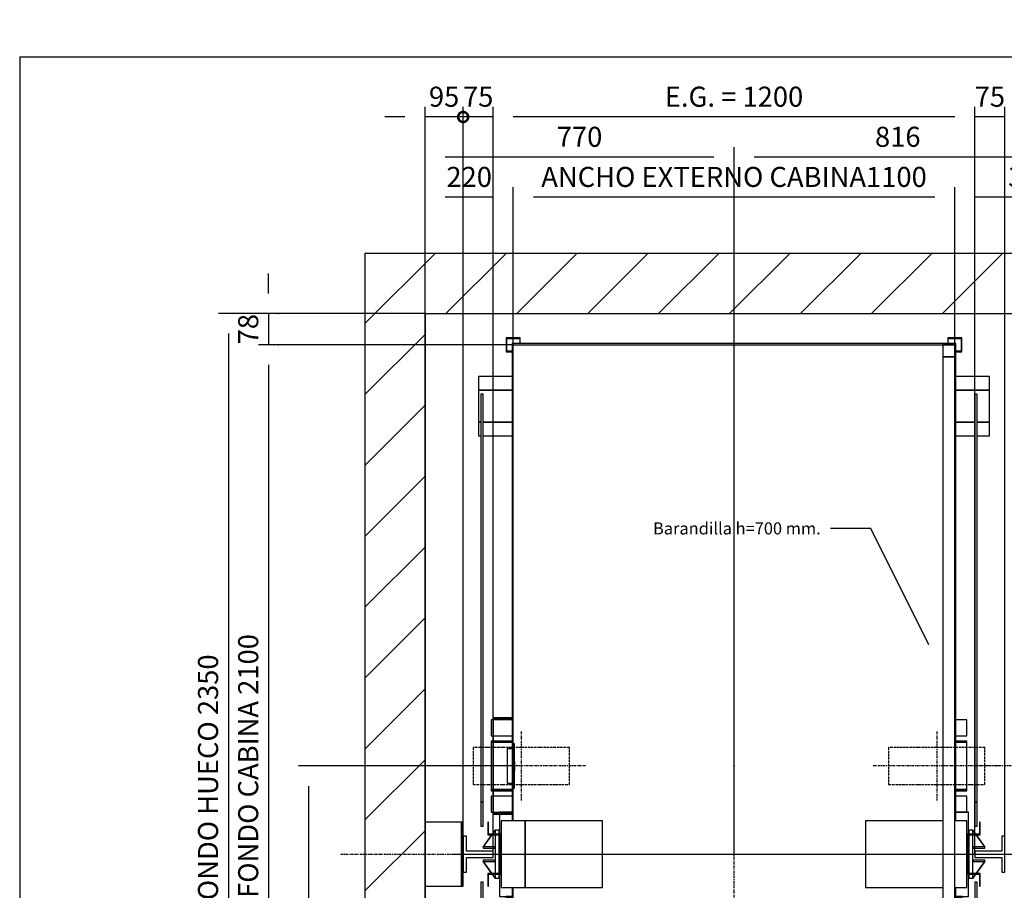
# Model space of a CAD drawing. Extents: x 5 to 1695, y 5 to 287.
# Drawn here: x 5 to 128, y 178 to 287 of the extents above; entities that cross this region are included whole.
import ezdxf

# ---------------------------------------------------------------- set-up
doc = ezdxf.new("R2010")
doc.units = 0
doc.header["$LTSCALE"] = 0.5
doc.header["$MEASUREMENT"] = 0
doc.linetypes.add('ACAD_ISO02W100', pattern=[15, 12, -3])
doc.linetypes.add('ACAD_ISO10W100', pattern=[18.5, 12, -3, 0.5, -3])
doc.layers.get('0').update_dxf_attribs({"linetype": 'CONTINUOUS'})
for name, color, linetype in [('3', 5, 'ACAD_ISO02W100'), ('6', 7, 'CONTINUOUS'), ('7', 6, 'ACAD_ISO10W100'), ('8', 3, 'CONTINUOUS'), ('9', 7, 'CONTINUOUS')]:
    doc.layers.add(name, color=color, linetype=linetype)
doc.styles.add('LD', font='ARIALUNI.TTF')
doc.dimstyles.new('LIFT', dxfattribs={"dimtxt": 2.5, "dimasz": 2.5, "dimexe": 1.25, "dimexo": 0, "dimgap": 0.5, "dimtad": 1, "dimdec": 0, "dimzin": 0, "dimdsep": 46, "dimtxsty": 'LD', "dimcen": 0, "dimdle": 3.5, "dimclrd": 1, "dimclre": 1, "dimclrt": 5, "dimadec": 0, "dimazin": 0, "dimtfac": 1, "dimtdec": 0, "dimtix": 1, "dimtmove": 1, "dimatfit": 3, "dimfxl": 0, "dimtolj": 1, "dimtzin": 0, "dimarcsym": 0})

# ---------------------------------------------------------------- blocks, each defined once
blk = doc.blocks.new('BORD_MACPUARSA_A4_V')
at = {"layer": '8'}
for q in [(200, 287), (10, 10)]:
    blk.add_line((10, 287), q, dxfattribs=at)
blk = doc.blocks.new('LD_20111221183128_00000000')
blk.add_blockref('BORD_MACPUARSA_A4_V', (0, 0))
blk = doc.blocks.new('LD_20111221183128_00000002')
for p, q in [((0, 2500), (-150, 2500)), ((-150, 2500), (-150, -150)), ((1700, 2500), (0, 2500)), ((1850, 2500), (1700, 2500)), ((1850, -150), (1850, 2500)), ((0, 2350), (0, 1082)), ((0, -70), (0, 2350)), ((0, 2350), (1700, 2350)), ((1700, 2028), (1700, 2350)), ((1700, 2350), (1700, -70)), ((1700, 546), (1700, 1898)), ((0, 922), (0, 0)), ((1700, 0), (1700, 416)), ((0, 0), (170, 0)), ((170, 0), (0, 0)), ((0, 0), (0, -70)), ((173, 0), (252, 0)), ((252, 0), (173, 0)), ((1672, 0), (1700, 0)), ((1700, 0), (1672, 0)), ((1700, -70), (1700, 0)), ((0, -70), (170, -70)), ((170, -70), (0, -70)), ((170, -150), (170, -70)), ((173, -70), (185, -70)), ((255, -70), (267, -70)), ((270, -70), (1170, -70)), ((1173, -70), (1267, -70)), ((1270, -70), (1700, -70)), ((1700, -70), (1270, -70)), ((1270, -70), (1270, -150)), ((-150, -150), (0, -150)), ((0, -150), (170, -150)), ((1270, -150), (1700, -150)), ((1700, -150), (1850, -150))]:
    blk.add_line(p, q)
blk = doc.blocks.new('LD_20111221183128_00000006')
at = {"layer": '7'}
for p, q in [((0, -1212), (0, 1558)), ((-980, 0), (1140, 0))]:
    blk.add_line(p, q, dxfattribs=at)
blk = doc.blocks.new('*D75')
at = {"layer": '9', "color": 1}
for p, q in [((94, 182.6), (166.25, 182.6)), ((165, 180.1), (165, 135)), ((94, 132.5), (166.25, 132.5))]:
    blk.add_line(p, q, dxfattribs=at)
for p in [(94.01, 182.6), (94.01, 132.5)]:
    blk.add_point(p, dxfattribs=at)
for points in [[(165, 182.6), (165.42, 180.1), (164.58, 180.1), (165, 182.6)], [(165, 132.5), (164.58, 135), (165.42, 135), (165, 132.5)]]:
    blk.add_solid(points, dxfattribs=at)
at = {"layer": '9', "color": 5, "insert": (164.5, 157.55), "char_height": 2.5, "attachment_point": 8, "rotation": 90, "style": 'LD'}
blk.add_mtext('1002', dxfattribs=at)
blk = doc.blocks.new('*D76')
at = {"layer": '9', "color": 1}
for p, q in [((55.5, 182.6), (55.5, 270.75)), ((94, 182.6), (94, 270.75)), ((91.5, 269.5), (58, 269.5))]:
    blk.add_line(p, q, dxfattribs=at)
for p in [(55.5, 182.61), (94, 182.61)]:
    blk.add_point(p, dxfattribs=at)
for points in [[(55.5, 269.5), (58, 269.92), (58, 269.08), (55.5, 269.5)], [(94, 269.5), (91.5, 269.08), (91.5, 269.92), (94, 269.5)]]:
    blk.add_solid(points, dxfattribs=at)
at = {"layer": '9', "color": 5, "insert": (74.75, 270), "char_height": 2.5, "attachment_point": 8, "style": 'LD'}
blk.add_mtext('770', dxfattribs=at)
blk = doc.blocks.new('LD_20111221183128_00000007')
for p, q in [((553, 1053), (-553, 1053)), ((-553, 1053), (-553, -137)), ((-550, 1050), (550, 1050)), ((-550, -137), (-550, 1050)), ((550, 1050), (550, -137)), ((553, -137), (553, 1053)), ((-553, -303), (-553, -1053)), ((-550, -1050), (-550, -303)), ((550, -303), (550, -1050)), ((553, -1053), (553, -303)), ((-553, -1053), (-550, -1053)), ((-550, -1053), (-550, -1050)), ((-500, -1050), (-550, -1050)), ((-550, -1050), (-550, -1053)), ((-550, -1053), (-503, -1053)), ((-503, -1053), (-503, -1157)), ((-500, -1160), (-500, -1050)), ((400, -1050), (400, -1090)), ((550, -1050), (400, -1050)), ((403, -1087), (403, -1053)), ((403, -1053), (553, -1053)), ((-500, -1088.5), (400, -1088.5)), ((400, -1090), (421.5, -1090)), ((421.5, -1087), (403, -1087)), ((421.5, -1090), (421.5, -1087)), ((-503, -1157), (-521.5, -1157)), ((-521.5, -1157), (-521.5, -1160)), ((-521.5, -1160), (-500, -1160))]:
    blk.add_line(p, q)
blk = doc.blocks.new('LD_20111221183128_00000008')
for p, q in [((-637, 1191), (-637, 1157)), ((-553, 1191), (-637, 1191)), ((637, 1191), (553, 1191)), ((637, 1157), (637, 1191)), ((-637, 1157), (-637, 1077)), ((-553, 1157), (-637, 1157)), ((-637, 1157), (-553, 1157)), ((637, 1157), (553, 1157)), ((553, 1157), (637, 1157)), ((637, 1077), (637, 1157)), ((-625, 1147), (-631, 1147)), ((-631, 1147), (-631, 130)), ((-625, 130), (-625, 1147)), ((606, 1147), (600, 1147)), ((600, 1147), (600, 130)), ((606, 130), (606, 1147)), ((-637, 1077), (-631, 1077)), ((-637, 1077), (-637, 1043)), ((-631, 1077), (-637, 1077)), ((-625, 1077), (-553, 1077)), ((-553, 1077), (-625, 1077)), ((553, 1077), (600, 1077)), ((600, 1077), (553, 1077)), ((606, 1077), (637, 1077)), ((637, 1077), (606, 1077)), ((637, 1043), (637, 1077)), ((-637, 1043), (-631, 1043)), ((-625, 1043), (-553, 1043)), ((553, 1043), (600, 1043)), ((606, 1043), (637, 1043)), ((-631, 130), (-625, 130)), ((-625, 130), (-631, 130)), ((-631, 130), (-631, 70)), ((-625, 70), (-625, 130)), ((600, 130), (606, 130)), ((606, 130), (600, 130)), ((600, 130), (600, 70)), ((606, 70), (606, 130)), ((-584, 105), (-584, 100.9)), ((-553, 105), (-584, 105)), ((-584, 100), (-584, 50)), ((584, 105), (553, 105)), ((584, 50), (584, 105)), ((-611.5, 80), (-613.5, 80)), ((-613.5, 80), (-613.5, 50)), ((-611.5, 50), (-611.5, 80)), ((-580.5, 83), (-580.5, -83)), ((-520.5, 83), (-580.5, 83)), ((-520.5, -83), (-520.5, 83)), ((-520.5, 83), (-520.5, -83)), ((-327.5, 83), (-520.5, 83)), ((-327.5, -83), (-327.5, 83)), ((520, 83), (327.5, 83)), ((327.5, 83), (327.5, -83)), ((580.5, 83), (550, 83)), ((580.5, -83), (580.5, 83)), ((613.5, 80), (611.5, 80)), ((611.5, 80), (611.5, 50)), ((613.5, 50), (613.5, 80)), ((-631, 70), (-625, 70)), ((-613.5, 50), (-613.5, 48)), ((-581.5, 50), (-613.5, 50)), ((-613.5, 50), (-611.5, 50)), ((-581.5, -50), (-581.5, 50)), ((613.5, 50), (581.5, 50)), ((581.5, 50), (581.5, -50)), ((600, 70), (606, 70)), ((611.5, 50), (613.5, 50)), ((613.5, 48), (613.5, 50)), ((-613.5, 48), (-583.5, 48)), ((-584, 48), (-584, -48)), ((-583.5, 48), (-583.5, -48)), ((583.5, 48), (613.5, 48)), ((583.5, -48), (583.5, 48)), ((584, -48), (584, 48)), ((-613.5, -48), (-613.5, -50)), ((-583.5, -48), (-613.5, -48)), ((613.5, -48), (583.5, -48)), ((613.5, -50), (613.5, -48)), ((-625, -70), (-631, -70)), ((-631, -70), (-631, -130)), ((-625, -130), (-625, -70)), ((-613.5, -50), (-581.5, -50)), ((-611.5, -50), (-613.5, -50)), ((-613.5, -50), (-613.5, -80)), ((-611.5, -80), (-611.5, -50)), ((-584, -50), (-584, -105)), ((581.5, -50), (613.5, -50)), ((584, -105), (584, -50)), ((606, -70), (600, -70)), ((600, -70), (600, -130)), ((606, -130), (606, -70)), ((613.5, -50), (611.5, -50)), ((611.5, -50), (611.5, -80)), ((613.5, -80), (613.5, -50)), ((-613.5, -80), (-611.5, -80)), ((-580.5, -83), (-520.5, -83)), ((-520.5, -83), (-327.5, -83)), ((327.5, -83), (520, -83)), ((550, -83), (580.5, -83)), ((611.5, -80), (613.5, -80)), ((-584, -105), (-553, -105)), ((-569, -105), (-569, -290)), ((-553, -105), (-569, -105)), ((-565, -286), (-565, -109)), ((-565, -109), (-553, -109)), ((553, -105), (584, -105)), ((569, -105), (553, -105)), ((553, -109), (565, -109)), ((565, -109), (565, -286)), ((569, -290), (569, -105)), ((-631, -130), (-625, -130)), ((-625, -130), (-631, -130)), ((-631, -130), (-631, -703)), ((-625, -703), (-625, -130)), ((600, -130), (606, -130)), ((606, -130), (600, -130)), ((600, -130), (600, -703)), ((606, -703), (606, -130)), ((-569, -290), (-553, -290)), ((-553, -286), (-565, -286)), ((565, -286), (553, -286)), ((553, -290), (569, -290)), ((-637, -599), (-637, -633)), ((-631, -599), (-637, -599)), ((-553, -599), (-625, -599)), ((600, -599), (553, -599)), ((637, -599), (606, -599)), ((637, -633), (637, -599)), ((-637, -633), (-637, -713)), ((-631, -633), (-637, -633)), ((-637, -633), (-631, -633)), ((-553, -633), (-625, -633)), ((-625, -633), (-553, -633)), ((600, -633), (553, -633)), ((553, -633), (600, -633)), ((637, -633), (606, -633)), ((606, -633), (637, -633)), ((637, -713), (637, -633)), ((-631, -703), (-625, -703)), ((600, -703), (606, -703)), ((-637, -713), (-553, -713)), ((-637, -713), (-637, -747)), ((-553, -713), (-637, -713)), ((553, -713), (637, -713)), ((637, -713), (553, -713)), ((637, -747), (637, -713)), ((-637, -747), (-553, -747)), ((553, -747), (637, -747))]:
    blk.add_line(p, q)
blk = doc.blocks.new('LD_20111221183128_0000000A')
for p, q in [((-0.1, 60.1), (-7.3, 50)), ((-7, 50), (0.1, 59.9)), ((0.1, 59.9), (-0.1, 60.1)), ((10, 60), (0, 60)), ((0, 60), (0, 50)), ((10, 50), (10, 60)), ((-8.7, 48), (-30.1, 18.1)), ((-29.9, 17.9), (-8.4, 48)), ((0, 48), (0, -48)), ((10, -48), (10, 48)), ((-30.1, 18.1), (-29.9, 17.9)), ((-30, 18.2), (-30, 14.8)), ((0, 18.2), (-30, 18.2)), ((-30, 14.8), (0, 14.8)), ((0, 14.8), (0, 18.2)), ((-29.9, -17.9), (-30.1, -18.1)), ((-30.1, -18.1), (-8.7, -48)), ((-30, -14.8), (-30, -18.2)), ((0, -14.8), (-30, -14.8)), ((-30, -18.2), (0, -18.2)), ((-8.4, -48), (-29.9, -17.9)), ((0, -18.2), (0, -14.8)), ((-7.3, -50), (-0.1, -60.1)), ((0.1, -59.9), (-7, -50)), ((-0.1, -60.1), (0.1, -59.9)), ((0, -50), (0, -60)), ((0, -60), (10, -60)), ((10, -60), (10, -50))]:
    blk.add_line(p, q)
blk = doc.blocks.new('LD_20111221183128_0000000B')
for p, q in [((0, 60), (-10, 60)), ((-10, 60), (-10, 50)), ((0.1, 60.1), (-0.1, 59.9)), ((-0.1, 59.9), (7, 50)), ((0, 50), (0, 60)), ((7.3, 50), (0.1, 60.1)), ((-10, 48), (-10, -48)), ((0, -48), (0, 48)), ((8.4, 48), (29.9, 17.9)), ((30.1, 18.1), (8.7, 48)), ((30, 18.2), (0, 18.2)), ((0, 18.2), (0, 14.8)), ((0, 14.8), (30, 14.8)), ((29.9, 17.9), (30.1, 18.1)), ((30, 14.8), (30, 18.2)), ((30, -14.8), (0, -14.8)), ((0, -14.8), (0, -18.2)), ((0, -18.2), (30, -18.2)), ((29.9, -17.9), (8.4, -48)), ((8.7, -48), (30.1, -18.1)), ((30.1, -18.1), (29.9, -17.9)), ((30, -18.2), (30, -14.8)), ((-10, -50), (-10, -60)), ((-10, -60), (0, -60)), ((7, -50), (-0.1, -59.9)), ((-0.1, -59.9), (0.1, -60.1)), ((0, -60), (0, -50)), ((0.1, -60.1), (7.3, -50))]:
    blk.add_line(p, q)
blk = doc.blocks.new('LD_20111221183128_0000000C')
for p, q in [((-592.5, 115), (-592.5, 75)), ((-587.5, 115), (-592.5, 115)), ((-540.5, 115), (-586.6, 115)), ((592.5, 115), (565.5, 115)), ((592.5, 75), (592.5, 115)), ((-592.5, 75), (-587.5, 75)), ((-586.6, 75), (-540.5, 75)), ((565.5, 75), (592.5, 75)), ((-587.5, 62), (-592.5, 62)), ((-592.5, 62), (-592.5, 59)), ((-592.5, 59), (-587.5, 59)), ((-587.5, 59), (-592.5, 59)), ((-592.5, 59), (-592.5, -59)), ((-540.5, 62), (-586.6, 62)), ((-586.6, 59), (-540.5, 59)), ((-540.5, 59), (-586.6, 59)), ((592.5, 62), (565.5, 62)), ((565.5, 59), (592.5, 59)), ((592.5, 59), (565.5, 59)), ((592.5, 59), (592.5, 62)), ((592.5, -59), (592.5, 59)), ((-592.5, -59), (-587.5, -59)), ((-587.5, -59), (-592.5, -59)), ((-592.5, -59), (-592.5, -62)), ((-592.5, -62), (-587.5, -62)), ((-586.6, -59), (-540.5, -59)), ((-540.5, -59), (-586.6, -59)), ((-586.6, -62), (-540.5, -62)), ((565.5, -59), (592.5, -59)), ((592.5, -59), (565.5, -59)), ((565.5, -62), (592.5, -62)), ((592.5, -62), (592.5, -59)), ((-587.5, -75), (-592.5, -75)), ((-592.5, -75), (-592.5, -115)), ((-540.5, -75), (-586.6, -75)), ((592.5, -75), (565.5, -75)), ((592.5, -115), (592.5, -75)), ((-592.5, -115), (-587.5, -115)), ((-586.6, -115), (-540.5, -115)), ((565.5, -115), (592.5, -115))]:
    blk.add_line(p, q)
blk = doc.blocks.new('LD_20111221183128_0000000D')
at = {"layer": '3'}
for p, q in [((-110.9, 46), (-120, 46)), ((-120, 46), (-120, -46)), ((-84.9, 46), (-110.9, 46)), ((-45.9, 46), (-84.9, 46)), ((0, 46), (-45.9, 46)), ((45.9, 46), (0, 46)), ((84.9, 46), (45.9, 46)), ((110.9, 46), (84.9, 46)), ((120, 46), (110.9, 46)), ((120, -46), (120, 46)), ((-120, -46), (-110.9, -46)), ((-110.9, -46), (-84.9, -46)), ((-84.9, -46), (-45.9, -46)), ((-45.9, -46), (0, -46)), ((0, -46), (45.9, -46)), ((45.9, -46), (84.9, -46)), ((84.9, -46), (110.9, -46)), ((110.9, -46), (120, -46))]:
    blk.add_line(p, q, dxfattribs=at)
at = {"layer": '7'}
for p, q in [((0, 86), (0, -86)), ((160, 0), (-160, 0))]:
    blk.add_line(p, q, dxfattribs=at)
blk = doc.blocks.new('LD_20111221183128_0000000E')
at = {"layer": '3'}
for p, q in [((-110.9, 46), (-120, 46)), ((-120, 46), (-120, -46)), ((-84.9, 46), (-110.9, 46)), ((-45.9, 46), (-84.9, 46)), ((0, 46), (-45.9, 46)), ((45.9, 46), (0, 46)), ((84.9, 46), (45.9, 46)), ((110.9, 46), (84.9, 46)), ((120, 46), (110.9, 46)), ((120, -46), (120, 46)), ((-120, -46), (-110.9, -46)), ((-110.9, -46), (-84.9, -46)), ((-84.9, -46), (-45.9, -46)), ((-45.9, -46), (0, -46)), ((0, -46), (45.9, -46)), ((45.9, -46), (84.9, -46)), ((84.9, -46), (110.9, -46)), ((110.9, -46), (120, -46))]:
    blk.add_line(p, q, dxfattribs=at)
at = {"layer": '7'}
for p, q in [((0, 86), (0, -86)), ((160, 0), (-160, 0))]:
    blk.add_line(p, q, dxfattribs=at)
blk = doc.blocks.new('*D85')
at = {"layer": '9', "color": 1}
for p, q in [((64, 182.6), (64, 275.75)), ((124, 182.6), (124, 275.75)), ((121.5, 274.5), (66.5, 274.5))]:
    blk.add_line(p, q, dxfattribs=at)
for p in [(64, 182.61), (124, 182.61)]:
    blk.add_point(p, dxfattribs=at)
for points in [[(64, 274.5), (66.5, 274.92), (66.5, 274.08), (64, 274.5)], [(124, 274.5), (121.5, 274.08), (121.5, 274.92), (124, 274.5)]]:
    blk.add_solid(points, dxfattribs=at)
at = {"layer": '9', "color": 5, "insert": (94, 275), "char_height": 2.5, "attachment_point": 8, "style": 'LD'}
blk.add_mtext('E.G. = 1200', dxfattribs=at)
blk = doc.blocks.new('LD_20111221183128_0000000F')
for p, q in [((-29.5, 45), (-37.5, 45)), ((-37.5, 45), (-37.5, -45)), ((-29.5, 8), (-29.5, 45)), ((37.5, 8), (-29.5, 8)), ((37.5, -8), (37.5, 8)), ((-29.5, -8), (37.5, -8)), ((-29.5, -45), (-29.5, -8)), ((-37.5, -45), (-29.5, -45))]:
    blk.add_line(p, q)
blk = doc.blocks.new('_DotSmall')
at = {"color": 0, "linetype": 'ByBlock', "const_width": 0.5}
blk.add_lwpolyline([(-0.0625, 0, 1), (0.0625, 0, 1)], format="xyb", close=True, dxfattribs=at)
blk = doc.blocks.new('*D87')
at = {"layer": '9', "color": 1}
for p, q in [((60.25, 182.6), (60.25, 275.75)), ((64, 182.6), (64, 275.75)), ((64, 274.5), (60.25, 274.5))]:
    blk.add_line(p, q, dxfattribs=at)
for p in [(60.25, 182.61), (64, 182.61)]:
    blk.add_point(p, dxfattribs=at)
at = {"layer": '9', "color": 1, "xscale": 2.5, "yscale": 2.5, "zscale": 2.5}
blk.add_blockref('_DotSmall', (60.25, 274.5), dxfattribs=at)
at = {"layer": '9', "color": 5, "insert": (62.125, 275), "char_height": 2.5, "attachment_point": 8, "style": 'LD'}
blk.add_mtext('75', dxfattribs=at)
blk = doc.blocks.new('_NONE')
blk = doc.blocks.new('LD_20111221183128_00000010')
for p, q in [((37.5, 45), (29.5, 45)), ((29.5, 45), (29.5, 8)), ((37.5, -45), (37.5, 45)), ((29.5, 8), (-37.5, 8)), ((-37.5, 8), (-37.5, -8)), ((-37.5, -8), (29.5, -8)), ((29.5, -8), (29.5, -45)), ((29.5, -45), (37.5, -45))]:
    blk.add_line(p, q)
blk = doc.blocks.new('*D89')
at = {"layer": '9', "color": 1}
for p, q in [((124, 182.6), (124, 275.75)), ((127.75, 182.6), (127.75, 275.75)), ((127.75, 274.5), (124, 274.5))]:
    blk.add_line(p, q, dxfattribs=at)
for p in [(124, 182.61), (127.75, 182.61)]:
    blk.add_point(p, dxfattribs=at)
at = {"layer": '9', "color": 5, "insert": (125.875, 275), "char_height": 2.5, "attachment_point": 8, "style": 'LD'}
blk.add_mtext('75', dxfattribs=at)
blk = doc.blocks.new('LD_20111221183128_00000011')
at = {"layer": '7'}
blk.add_line((-697.5, 0), (697.5, 0), dxfattribs=at)
blk = doc.blocks.new('LD_20111221183128_00000012')
for p, q in [((-532.5, 1287.5), (-567.5, 1287.5)), ((-567.5, 1287.5), (-567.5, 1252.5)), ((-566, 1286), (-534, 1286)), ((-566, 1254), (-566, 1286)), ((-534, 1286), (-534, 1273)), ((-532.5, 1273), (-532.5, 1287.5)), ((532.5, 1287.5), (532.5, 1273)), ((567.5, 1287.5), (532.5, 1287.5)), ((534, 1273), (534, 1286)), ((534, 1286), (566, 1286)), ((566, 1286), (566, 1254)), ((567.5, 1252.5), (567.5, 1287.5)), ((-567.5, 1252.5), (-553, 1252.5)), ((-553, 1254), (-566, 1254)), ((566, 1254), (553, 1254)), ((553, 1252.5), (567.5, 1252.5)), ((-567.5, -812.5), (-567.5, -847.5)), ((-553, -812.5), (-567.5, -812.5)), ((-566, -846), (-566, -814)), ((-566, -814), (-553, -814)), ((-534, -833), (-534, -846)), ((-532.5, -847.5), (-532.5, -833)), ((532.5, -833), (532.5, -847.5)), ((534, -846), (534, -833)), ((567.5, -812.5), (553, -812.5)), ((553, -814), (566, -814)), ((566, -814), (566, -846)), ((567.5, -847.5), (567.5, -812.5)), ((-567.5, -847.5), (-532.5, -847.5)), ((-534, -846), (-566, -846)), ((532.5, -847.5), (567.5, -847.5)), ((566, -846), (534, -846))]:
    blk.add_line(p, q)
blk = doc.blocks.new('LD_20111221183128_00000013')
for p, q in [((3, 55), (0, 55)), ((0, 55), (0, -55)), ((3, -55), (3, 55)), ((-3, 42.5), (-15, 42.5)), ((-15, 42.5), (-15, -42.5)), ((3.25, 11), (3, 11)), ((3, 11), (3, -11)), ((3.25, -11), (3.25, 11)), ((3, -11), (3.25, -11)), ((-15, -42.5), (-3, -42.5)), ((0, -55), (3, -55))]:
    blk.add_line(p, q)
blk = doc.blocks.new('LD_20111221183128_00000014')
for p, q in [((-50, 120), (-50, -120)), ((0, 120), (-50, 120)), ((-49.1, -119.1), (-49.1, 119.1)), ((-49.1, 119.1), (0, 119.1)), ((0, 119.1), (0, 120)), ((-50, -120), (0, -120)), ((0, -119.1), (-49.1, -119.1)), ((0, -120), (0, -119.1))]:
    blk.add_line(p, q)
blk = doc.blocks.new('*D94')
at = {"layer": '9', "color": 1}
for p, q in [((66.5, 193.6), (39.75, 193.6)), ((41, 191.1), (41, 143.6)), ((66.5, 141.1), (39.75, 141.1))]:
    blk.add_line(p, q, dxfattribs=at)
for p in [(66.49, 193.6), (66.49, 141.1)]:
    blk.add_point(p, dxfattribs=at)
for points in [[(41, 193.6), (41.42, 191.1), (40.58, 191.1), (41, 193.6)], [(41, 141.1), (40.58, 143.6), (41.42, 143.6), (41, 141.1)]]:
    blk.add_solid(points, dxfattribs=at)
at = {"layer": '9', "color": 5, "insert": (40.5, 167.35), "char_height": 2.5, "attachment_point": 8, "rotation": 90, "style": 'LD'}
blk.add_mtext('1050', dxfattribs=at)
blk = doc.blocks.new('LD_20111221183128_00000015')
for p, q in [((1100, 2100), (1070, 2100)), ((1070, 2100), (1070, 2070)), ((1100, 2070), (1100, 2100)), ((1070, 2070), (1100, 2070)), ((1100, 2070), (1070, 2070)), ((1070, 2070), (1070, 30)), ((1100, 30), (1100, 2070)), ((1100, 30), (1070, 30)), ((1070, 30), (1070, 0)), ((1070, 30), (1100, 30)), ((1100, 0), (1100, 30)), ((1070, 0), (1100, 0))]:
    blk.add_line(p, q)
blk = doc.blocks.new('*D99')
at = {"layer": '9', "color": 1}
for p, q in [((66.5, 246.1), (66.5, 265.75)), ((121.5, 246.1), (121.5, 265.75)), ((119, 264.5), (69, 264.5))]:
    blk.add_line(p, q, dxfattribs=at)
for p in [(66.5, 246.11), (121.5, 246.11)]:
    blk.add_point(p, dxfattribs=at)
for points in [[(66.5, 264.5), (69, 264.92), (69, 264.08), (66.5, 264.5)], [(121.5, 264.5), (119, 264.08), (119, 264.92), (121.5, 264.5)]]:
    blk.add_solid(points, dxfattribs=at)
at = {"layer": '9', "color": 5, "insert": (94, 265), "char_height": 2.5, "attachment_point": 8, "style": 'LD'}
blk.add_mtext('ANCHO EXTERNO CABINA1100', dxfattribs=at)
blk = doc.blocks.new('*D100')
at = {"layer": '9', "color": 1}
for p, q in [((66.5, 246.1), (34.75, 246.1)), ((36, 243.6), (36, 143.6)), ((66.5, 141.1), (34.75, 141.1))]:
    blk.add_line(p, q, dxfattribs=at)
for p in [(66.49, 246.1), (66.49, 141.1)]:
    blk.add_point(p, dxfattribs=at)
for points in [[(36, 246.1), (36.42, 243.6), (35.58, 243.6), (36, 246.1)], [(36, 141.1), (35.58, 143.6), (36.42, 143.6), (36, 141.1)]]:
    blk.add_solid(points, dxfattribs=at)
at = {"layer": '9', "color": 5, "insert": (35.5, 193.6), "char_height": 2.5, "attachment_point": 8, "rotation": 90, "style": 'LD'}
blk.add_mtext('FONDO CABINA 2100', dxfattribs=at)
blk = doc.blocks.new('*D103')
at = {"layer": '9', "color": 1}
for p, q in [((36, 252.5), (36, 255)), ((37.25, 250), (34.75, 250)), ((36, 250), (36, 246.1)), ((37.25, 246.1), (34.75, 246.1))]:
    blk.add_line(p, q, dxfattribs=at)
for p in [(37.24, 250), (37.24, 246.1)]:
    blk.add_point(p, dxfattribs=at)
blk.add_solid([(36, 250), (35.58, 252.5), (36.42, 252.5), (36, 250)], dxfattribs=at)
at = {"layer": '9', "color": 5, "insert": (35.5, 248.05), "char_height": 2.5, "attachment_point": 8, "rotation": 90, "style": 'LD'}
blk.add_mtext('78', dxfattribs=at)
blk = doc.blocks.new('*D104')
at = {"layer": '9', "color": 1}
for p, q in [((55.5, 193.6), (55.5, 265.75)), ((66.5, 193.6), (66.5, 265.75)), ((64, 264.5), (58, 264.5))]:
    blk.add_line(p, q, dxfattribs=at)
for p in [(55.5, 193.61), (66.5, 193.61)]:
    blk.add_point(p, dxfattribs=at)
for points in [[(55.5, 264.5), (58, 264.92), (58, 264.08), (55.5, 264.5)], [(66.5, 264.5), (64, 264.08), (64, 264.92), (66.5, 264.5)]]:
    blk.add_solid(points, dxfattribs=at)
at = {"layer": '9', "color": 5, "insert": (61, 265), "char_height": 2.5, "attachment_point": 8, "style": 'LD'}
blk.add_mtext('220', dxfattribs=at)
blk = doc.blocks.new('*D105')
at = {"layer": '9', "color": 1}
for p, q in [((121.5, 246.1), (121.5, 265.75)), ((140.5, 250), (140.5, 265.75)), ((138, 264.5), (124, 264.5))]:
    blk.add_line(p, q, dxfattribs=at)
for p in [(140.5, 250.01), (121.5, 246.11)]:
    blk.add_point(p, dxfattribs=at)
for points in [[(121.5, 264.5), (124, 264.92), (124, 264.08), (121.5, 264.5)], [(140.5, 264.5), (138, 264.08), (138, 264.92), (140.5, 264.5)]]:
    blk.add_solid(points, dxfattribs=at)
at = {"layer": '9', "color": 5, "insert": (131, 265), "char_height": 2.5, "attachment_point": 8, "style": 'LD'}
blk.add_mtext('380', dxfattribs=at)
blk = doc.blocks.new('LD_20111221183128_00000017')
for p, q in [((91, 80), (0, 80)), ((0, 80), (0, -80)), ((95, 80), (91, 80)), ((91, 80), (91, -80)), ((91, -80), (91, 80)), ((95, -80), (95, 80)), ((0, -80), (91, -80)), ((91, -80), (95, -80))]:
    blk.add_line(p, q)
blk = doc.blocks.new('*D108')
at = {"layer": '9', "color": 1}
for p, q in [((55.5, 182.6), (55.5, 275.75)), ((60.25, 182.6), (60.25, 275.75)), ((53, 274.5), (50.5, 274.5)), ((60.25, 274.5), (55.5, 274.5))]:
    blk.add_line(p, q, dxfattribs=at)
for p in [(55.5, 182.61), (60.25, 182.61)]:
    blk.add_point(p, dxfattribs=at)
blk.add_solid([(55.5, 274.5), (53, 274.08), (53, 274.92), (55.5, 274.5)], dxfattribs=at)
at = {"layer": '9', "color": 1, "xscale": 2.5, "yscale": 2.5, "zscale": 2.5, "rotation": 180}
blk.add_blockref('_DotSmall', (60.25, 274.5), dxfattribs=at)
at = {"layer": '9', "color": 5, "insert": (57.88, 275), "char_height": 2.5, "attachment_point": 8, "style": 'LD'}
blk.add_mtext('95', dxfattribs=at)
blk = doc.blocks.new('*D124')
at = {"layer": '9', "color": 1}
for p, q in [((94, 193.6), (94, 270.75)), ((134.8, 225.1), (134.8, 270.75)), ((132.3, 269.5), (96.5, 269.5))]:
    blk.add_line(p, q, dxfattribs=at)
for p in [(134.8, 225.11), (94, 193.61)]:
    blk.add_point(p, dxfattribs=at)
for points in [[(94, 269.5), (96.5, 269.92), (96.5, 269.08), (94, 269.5)], [(134.8, 269.5), (132.3, 269.08), (132.3, 269.92), (134.8, 269.5)]]:
    blk.add_solid(points, dxfattribs=at)
at = {"layer": '9', "color": 5, "insert": (114.4, 270), "char_height": 2.5, "attachment_point": 8, "style": 'LD'}
blk.add_mtext('816', dxfattribs=at)
blk = doc.blocks.new('LD_20111221183128_00000023')
at = {"layer": '7'}
blk.add_line((60, 0), (-315, 0), dxfattribs=at)
blk = doc.blocks.new('*D132')
at = {"layer": '9', "color": 1}
for p, q in [((55.5, 250), (29.75, 250)), ((31, 247.5), (31, 135)), ((55.5, 132.5), (29.75, 132.5))]:
    blk.add_line(p, q, dxfattribs=at)
for p in [(55.49, 250), (55.49, 132.5)]:
    blk.add_point(p, dxfattribs=at)
for points in [[(31, 250), (31.42, 247.5), (30.58, 247.5), (31, 250)], [(31, 132.5), (30.58, 135), (31.42, 135), (31, 132.5)]]:
    blk.add_solid(points, dxfattribs=at)
at = {"layer": '9', "color": 5, "insert": (30.5, 191.25), "char_height": 2.5, "attachment_point": 8, "rotation": 90, "style": 'LD'}
blk.add_mtext('FONDO HUECO 2350', dxfattribs=at)
blk = doc.blocks.new('LD_20111221183128_00000024')
at = {"layer": '8'}
for p, q in [((-150, 2324.9), (25.1, 2500)), ((51.9, 2350), (201.9, 2500)), ((228.7, 2350), (378.7, 2500)), ((405.5, 2350), (555.5, 2500)), ((582.2, 2350), (732.2, 2500)), ((759, 2350), (909, 2500)), ((935.8, 2350), (1085.8, 2500)), ((1112.6, 2350), (1262.6, 2500)), ((1289.3, 2350), (1439.3, 2500)), ((1466.1, 2350), (1616.1, 2500)), ((1642.9, 2350), (1792.9, 2500)), ((1700, 2230.3), (1850, 2380.3)), ((-150, 2148.1), (0, 2298.1)), ((1700, 2053.6), (1850, 2203.6)), ((-150, 1971.3), (0, 2121.3)), ((1700, 1876.8), (1850, 2026.8)), ((-150, 1794.5), (0, 1944.5)), ((1700, 1700), (1850, 1850)), ((1700, 1700), (1850, 1850)), ((-150, 1617.8), (0, 1767.8)), ((1700, 1523.2), (1850, 1673.2)), ((-150, 1441), (0, 1591)), ((1700, 1346.4), (1850, 1496.4)), ((-150, 1264.2), (0, 1414.2)), ((1700, 1169.7), (1850, 1319.7)), ((-150, 1087.4), (0, 1237.4)), ((1700, 992.9), (1850, 1142.9)), ((-150, 910.7), (0, 1060.7)), ((1700, 816.1), (1850, 966.1)), ((-150, 733.9), (0, 883.9)), ((1700, 639.3), (1850, 789.3)), ((-150, 557.1), (0, 707.1)), ((1700, 462.6), (1850, 612.6)), ((-150, 380.3), (0, 530.3)), ((1700, 285.8), (1850, 435.8)), ((-150, 203.6), (0, 353.6)), ((1700, 109), (1850, 259)), ((-150, 26.8), (0, 176.8)), ((1700, -67.8), (1850, 82.2)), ((-150, -150), (0, 0)), ((-150, -150), (0, 0)), ((26.8, -150), (106.8, -70)), ((1270, -144.2), (1344.2, -70)), ((1441, -150), (1521, -70)), ((1617.8, -150), (1697.8, -70)), ((1794.5, -150), (1850, -94.5))]:
    blk.add_line(p, q, dxfattribs=at)
blk = doc.blocks.new('LD_20111221183128_00000025')
for p, q in [((1110.8, 1814.3), (1010.8, 1814.3)), ((1255.3, 1524.3), (1110.8, 1814.3))]:
    blk.add_line(p, q)
blk.add_solid([(1286.5, 1461.7), (1244.8, 1519.1), (1265.7, 1529.5), (1286.5, 1461.7)])
at = {"insert": (568.1, 1814.3), "char_height": 30, "attachment_point": 4, "style": 'LD'}
blk.add_mtext('\\fArial Unicode MS|b0|i0|u0;\\C256;Barandilla h=700 mm.', dxfattribs=at)

msp = doc.modelspace()

# ---------------------------------------------------------------- block references
at = {"layer": '6'}
msp.add_blockref('LD_20111221183128_00000000', (-5, -5), dxfattribs=at)
at = {"layer": '6', "xscale": 0.05, "yscale": 0.05, "zscale": 0.05}
for name, p in [('LD_20111221183128_00000006', (94, 182.6)), ('LD_20111221183128_00000002', (55.5, 132.5)), ('LD_20111221183128_00000024', (55.5, 132.5)), ('LD_20111221183128_00000012', (94, 182.6)), ('LD_20111221183128_00000007', (94, 193.6)), ('LD_20111221183128_00000015', (66.5, 141.1)), ('LD_20111221183128_00000008', (94, 182.6)), ('LD_20111221183128_00000025', (55.5, 132.5)), ('LD_20111221183128_0000000C', (93.375, 193.6)), ('LD_20111221183128_00000014', (66.5, 193.6)), ('LD_20111221183128_0000000D', (67.5, 193.6)), ('LD_20111221183128_0000000E', (119.25, 193.6)), ('LD_20111221183128_00000013', (66.5, 193.6)), ('LD_20111221183128_00000023', (140.5, 193.6)), ('LD_20111221183128_00000017', (55.5, 182.6)), ('LD_20111221183128_0000000A', (64.25, 182.6)), ('LD_20111221183128_0000000B', (123.75, 182.6)), ('LD_20111221183128_0000000F', (62.125, 182.6)), ('LD_20111221183128_00000010', (125.875, 182.6)), ('LD_20111221183128_00000011', (94, 182.6))]:
    msp.add_blockref(name, p, dxfattribs=at)

# ---------------------------------------------------------------- dimensions: what is measured, and where the dimension line sits
at = {"layer": '9'}
for base, p1, p2, text, picture, middle in [((94, 274.5), (64, 182.6), (124, 182.6), 'E.G. = <>', '*D85', (94, 274.5)), ((94, 264.5), (66.5, 246.1), (121.5, 246.1), 'ANCHO EXTERNO CABINA<>', '*D99', (94, 264.5))]:
    dim = msp.add_linear_dim(base=base, p1=p1, p2=p2, text=text, dimstyle='LIFT', override={"dimscale": 1, "dimlfac": 20, "dimtix": 1}, dxfattribs=at)
    dim.commit()
    dim.dimension.update_dxf_attribs({"geometry": picture, "text_midpoint": middle})
for base, p1, p2, override, picture, middle in [((57.875, 274.5), (55.5, 182.6), (60.25, 182.6), {"dimscale": 1, "dimlfac": 20, "dimblk2": 'DOTSMALL', "dimsah": 1, "dimtix": 1}, '*D108', (57.875, 274.5)), ((62.125, 274.5), (60.25, 182.6), (64, 182.6), {"dimscale": 1, "dimlfac": 20, "dimblk1": 'DOTSMALL', "dimblk2": 'NONE', "dimsah": 1, "dimtix": 1}, '*D87', (62.125, 274.5)), ((125.875, 274.5), (124, 182.6), (127.75, 182.6), {"dimscale": 1, "dimlfac": 20, "dimblk1": 'NONE', "dimblk2": 'NONE', "dimtix": 1}, '*D89', (125.875, 274.5)), ((74.75, 269.5), (55.5, 182.6), (94, 182.6), {"dimscale": 1, "dimlfac": 20, "dimtix": 1}, '*D76', (74.75, 269.5)), ((114.4, 269.5), (94, 193.6), (134.8, 225.1), {"dimscale": 1, "dimlfac": 20, "dimtix": 1}, '*D124', (114.4, 269.5)), ((61, 264.5), (55.5, 193.6), (66.5, 193.6), {"dimscale": 1, "dimlfac": 20, "dimtix": 1}, '*D104', (61, 264.5)), ((131, 264.5), (121.5, 246.1), (140.5, 250), {"dimscale": 1, "dimlfac": 20, "dimtix": 1}, '*D105', (131, 264.5))]:
    dim = msp.add_linear_dim(base=base, p1=p1, p2=p2, dimstyle='LIFT', override=override, dxfattribs=at)
    dim.commit()
    dim.dimension.update_dxf_attribs({"geometry": picture, "text_midpoint": middle})
for base, p1, p2, override, picture, middle in [((36, 248.05), (37.25, 246.1), (37.25, 250), {"dimscale": 1, "dimlfac": 20, "dimblk1": 'NONE', "dimtix": 1}, '*D103', (36, 248.05)), ((41, 167.35), (66.5, 141.1), (66.5, 193.6), {"dimscale": 1, "dimlfac": 20, "dimtix": 1}, '*D94', (41, 167.35)), ((165, 157.55), (94, 132.5), (94, 182.6), {"dimscale": 1, "dimlfac": 20, "dimtix": 1}, '*D75', (165, 157.55))]:
    dim = msp.add_linear_dim(base=base, p1=p1, p2=p2, angle=90, dimstyle='LIFT', override=override, dxfattribs=at)
    dim.commit()
    dim.dimension.update_dxf_attribs({"geometry": picture, "text_midpoint": middle})
for base, p1, p2, text, picture, middle in [((31, 191.25), (55.5, 132.5), (55.5, 250), 'FONDO HUECO <>', '*D132', (31, 191.25)), ((36, 193.6), (66.5, 141.1), (66.5, 246.1), 'FONDO CABINA <>', '*D100', (36, 193.6))]:
    dim = msp.add_linear_dim(base=base, p1=p1, p2=p2, angle=90, text=text, dimstyle='LIFT', override={"dimscale": 1, "dimlfac": 20, "dimtix": 1}, dxfattribs=at)
    dim.commit()
    dim.dimension.update_dxf_attribs({"geometry": picture, "text_midpoint": middle})

doc.saveas('drawing.dxf')
